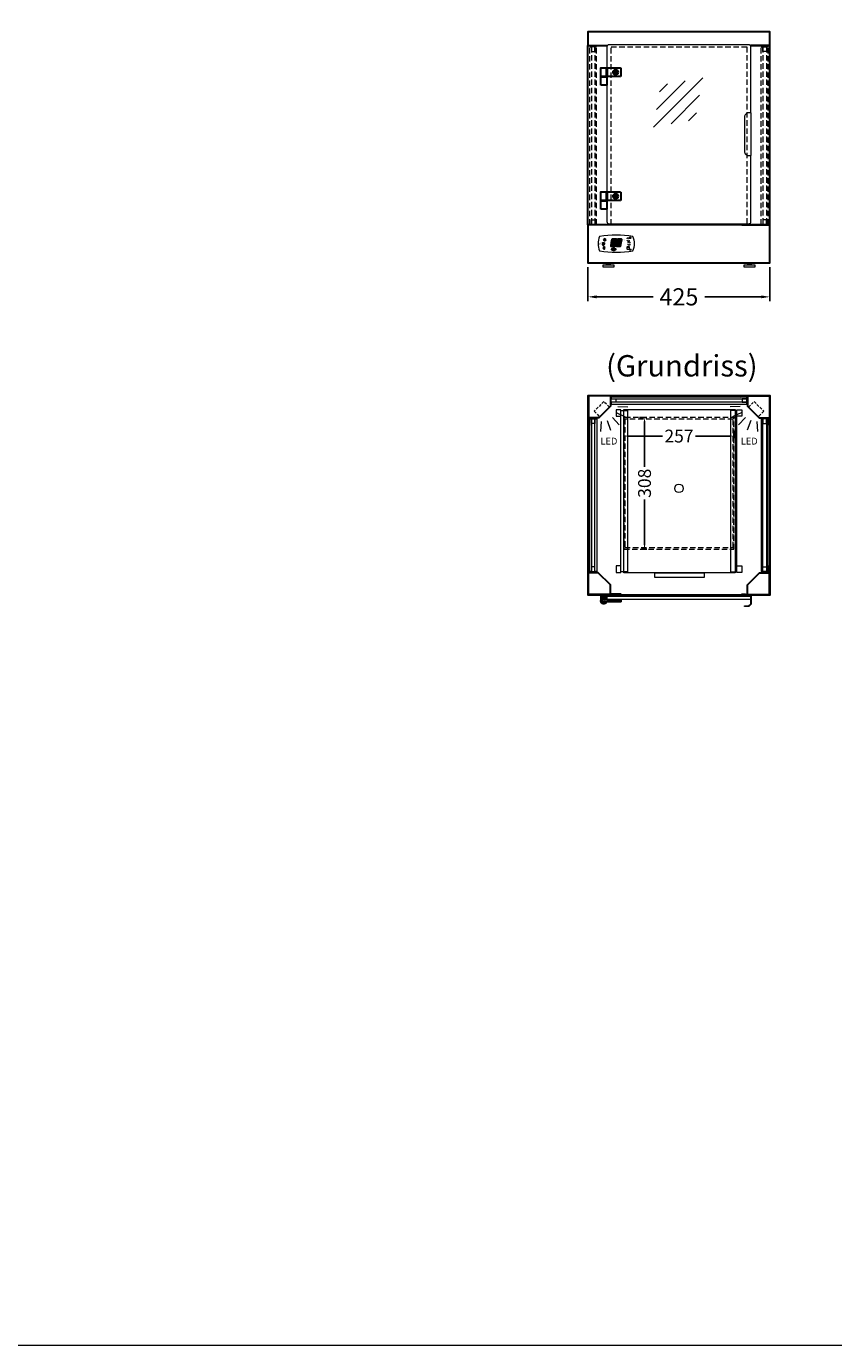
# Model space of a CAD drawing. Units: millimetres. Extents: x 3975 to 19318, y -3524 to 12859.
# Drawn here: x 9633 to 11519, y 1238 to 4322 of the extents above; entities that cross this region are included whole.
import ezdxf

# ---------------------------------------------------------------- set-up
doc = ezdxf.new("R2010")
doc.units = ezdxf.units.MM
doc.header["$LTSCALE"] = 2
doc.header["$PDMODE"] = 34
doc.header["$PDSIZE"] = 5
doc.linetypes.add('AUSGEZOGEN', pattern=[0])
doc.linetypes.add('VERDECKT', pattern=[9.525, 6.35, -3.175])
for name, color, linetype, lineweight in [('A_BEMASSUNG', 1, 'Continuous', 13), ('A_GLAS', 4, 'Continuous', 20), ('A_HILFSLINIEN', 7, 'Continuous', 13), ('A_TEXT', 7, 'Continuous', 20), ('A_VERDECKT', 5, 'VERDECKT', 13), ('A_VOLL', 3, 'Continuous', 30)]:
    doc.layers.add(name, color=color, linetype=linetype, lineweight=lineweight)
doc.styles.add('ARIAL', font='arial.ttf')
doc.styles.add('Arial_0', font='arial.ttf')
doc.styles.add('Arial_35', font='arial.ttf', dxfattribs={"height": 35})
doc.styles.get("Standard").update_dxf_attribs({"font": 'arial.ttf'})
doc.dimstyles.new('STANDARD_Bemassung', dxfattribs={"dimtxt": 40, "dimasz": 20, "dimexe": 10, "dimexo": 10, "dimgap": 15, "dimtad": 0, "dimdec": 0, "dimdsep": 46, "dimtxsty": 'ARIAL', "dimcen": 0.09, "dimclrt": 7, "dimazin": 0, "dimtfac": 1, "dimtdec": 0, "dimtmove": 2, "dimatfit": 3, "dimfxl": 1, "dimtolj": 1, "dimtzin": 0, "dimarcsym": 0})
doc.dimstyles.new('STANDARD_klein', dxfattribs={"dimtxt": 30, "dimasz": 10, "dimexe": 5, "dimexo": 10, "dimgap": 5, "dimtad": 0, "dimdec": 0, "dimdsep": 46, "dimtxsty": 'Arial_0', "dimcen": 0.09, "dimclrt": 7, "dimazin": 2, "dimtm": 1e-09, "dimtfac": 1, "dimtdec": 0, "dimtmove": 2, "dimatfit": 3, "dimfxl": 1, "dimtolj": 1, "dimtzin": 0, "dimarcsym": 0})

# ---------------------------------------------------------------- blocks, each defined once
blk = doc.blocks.new('Steuerung_Carel iJF')
at = {"layer": 'A_VOLL', "ltscale": 2}
h = blk.add_hatch(color=7, dxfattribs=at)
h.dxf.hatch_style = 1
h.paths.add_polyline_path([(-9.1, 10.7), (-9.6, 10.4), (-8.4, 8.9), (-2.7, 8.9), (-0.9, 10.4), (-1.2, 10.7)])
h.paths.add_polyline_path([(-8.6, 8.8), (-9.8, 10.3), (-10.2, 10.1), (-11.6, 2.3), (-10.9, 2.3), (-9.5, 3.7)])
h.paths.add_polyline_path([(-9.9, 1.2), (-10.9, 2.1), (-11.6, 2.1), (-12.9, -5.3), (-12.6, -5.5), (-10.9, -4.1)])
h.paths.add_polyline_path([(-4.2, -6.1), (-3.7, -5.8), (-5, -4.3), (-10.7, -4.3), (-12.5, -5.7), (-12.1, -6.1)])
h.paths.add_polyline_path([(-1.8, 2.4), (-2.5, 2.4), (-3.9, 1), (-4.8, -4.1), (-3.5, -5.7), (-3.2, -5.5)])
h.paths.add_polyline_path([(-9.6, 3.2), (-10.6, 2.2), (-9.9, 1.4), (-3.8, 1.4), (-2.7, 2.5), (-3.5, 3.2)])
h = blk.add_hatch(color=7, dxfattribs=at)
h.dxf.hatch_style = 1
h.paths.add_polyline_path([(0.3, -5.3), (0.6, -5.5), (2.3, -4.1), (3.3, 1.2), (2.3, 2.1), (1.6, 2.1)])
h.paths.add_polyline_path([(1.6, 2.3), (2.3, 2.3), (3.7, 3.7), (4.6, 8.8), (3.4, 10.3), (3, 10.1)])
h.paths.add_polyline_path([(4.1, 10.7), (3.6, 10.4), (4.8, 8.9), (10.5, 8.9), (12.3, 10.4), (12, 10.7)])
h.paths.add_polyline_path([(12.8, 10), (12.5, 10.3), (10.7, 8.8), (9.8, 3.5), (10.7, 2.6), (11.4, 2.6)])
h.paths.add_polyline_path([(11.4, 2.4), (10.7, 2.4), (9.3, 1), (8.4, -4.1), (9.7, -5.7), (10, -5.5)])
h.paths.add_polyline_path([(2.5, -4.3), (0.7, -5.7), (1.1, -6.1), (9, -6.1), (9.5, -5.8), (8.2, -4.3)])
h = blk.add_hatch(color=1, dxfattribs=at)
h.dxf.hatch_style = 2
h.paths.add_polyline_path([(32.4, 15.1), (31, 13.7), (33.7, 13.7)])
h = blk.add_hatch(color=1, dxfattribs=at)
edge = h.paths.add_edge_path()
edge.add_spline(control_points=[(-10.9, -13.2), (-10.9, -13.5), (-10.9, -13.8), (-10.7, -14.3), (-10.6, -14.5), (-10.2, -14.9), (-10.1, -15.1), (-9.5, -15.6), (-9, -15.9), (-7.9, -16.3), (-7.3, -16.4), (-5.7, -16.6), (-4.7, -16.5), (-3.3, -16.1), (-2.8, -15.9), (-2.1, -15.3), (-1.8, -15.1), (-1.3, -14.5), (-1.2, -14.2), (-1, -13.5), (-1, -13.2), (-1.1, -12.5), (-1.2, -12.2), (-1.5, -11.6), (-1.7, -11.4), (-2.2, -11), (-2.5, -10.8), (-3.4, -10.3), (-4.1, -10.1), (-5.6, -9.9), (-6.4, -9.9), (-7.7, -10.1), (-8.3, -10.2), (-9.3, -10.7), (-9.7, -11), (-10.4, -11.6), (-10.5, -11.9), (-10.8, -12.5), (-10.9, -12.9), (-10.9, -13.2)], knot_values=[0, 0, 0, 0, 0.192993, 0.192993, 0.385986, 0.385986, 0.57898, 0.57898, 0.995453, 0.995453, 1.411927, 1.411927, 2.053806, 2.053806, 2.452072, 2.452072, 2.749863, 2.749863, 2.98873, 2.98873, 3.227598, 3.227598, 3.466465, 3.466465, 3.705333, 3.705333, 3.9442, 3.9442, 4.46312, 4.46312, 4.982039, 4.982039, 5.385848, 5.385848, 5.789657, 5.789657, 6.038363, 6.038363, 6.283185, 6.283185, 6.283185, 6.283185], degree=3, periodic=0)
h = blk.add_hatch(color=7, dxfattribs=at)
h.dxf.hatch_style = 1
h.paths.add_polyline_path([(-0.4, -4.9, 1), (-2.5, -4.9, 1)])
blk.add_hatch(color=1, dxfattribs=at).paths.add_polyline_path([(32.4, -15.1), (33.7, -13.7), (31, -13.7)])
at = {"layer": 'A_VOLL', "color": 7}
for p, q in [((-31.7, 0.8), (-32.6, 0.6)), ((-28.2, -1.2), (-32.4, 1.2)), ((-28.2, 1.2), (-32.4, -1.2)), ((-31.7, 0.8), (-31.9, 1.7)), ((-30.3, 1.6), (-31, 2.3)), ((-30.3, 2.4), (-30.3, -2.4)), ((-30.3, 1.6), (-29.6, 2.3)), ((-23.8, 9.1), (-29.8, 9.1)), ((-28.9, 9.1), (-29.7, 10)), ((-27.9, 10.9), (-29, 11.2)), ((-28.9, 0.8), (-28.6, 1.7)), ((-28.9, 0.8), (-28, 0.6)), ((-26.8, 9.1), (-28.3, 11.7)), ((-28, 8.8), (-28, 8.8)), ((-28, 8.8), (-28, 8.8)), ((-27.9, 10.9), (-27.5, 12)), ((-27.3, 7.4), (-27.3, 7.4)), ((-27.3, 7.4), (-27.3, 7.4)), ((-26.8, 9.1), (-25.3, 11.7)), ((-26.4, 8.8), (-26.4, 8.8)), ((-26.4, 8.8), (-26.4, 8.8)), ((-25.8, 10.9), (-26.2, 12)), ((-25.8, 10.9), (-24.7, 11.2)), ((-25.6, 7.4), (-25.6, 7.4)), ((-25.3, 8.8), (-25.3, 8.8)), ((-25.3, 8.8), (-25.3, 8.8)), ((-24.8, 9.1), (-24, 10)), ((-31.7, -0.8), (-32.6, -0.6)), ((-32.4, -2.1), (-31.8, -2.1)), ((-32.4, -2.1), (-32.3, -2.7)), ((-31.7, -0.8), (-31.9, -1.7)), ((-30.3, -1.6), (-31, -2.3)), ((-30.3, -1.6), (-29.6, -2.3)), ((-28.9, -0.8), (-28, -0.6)), ((-28.9, -0.8), (-28.6, -1.7))]:
    blk.add_line(p, q, dxfattribs=at)
at = {"layer": 'A_VOLL', "color": 7, "lineweight": 5}
blk.add_line((27.8, -10.1), (27.8, -6.5), dxfattribs=at)
at = {"layer": 'A_VOLL', "color": 253, "lineweight": 5}
blk.add_lwpolyline([(39, 16.7, 0.078384), (-39, 16.7, 0.205854), (-39, -16.7, 0.078384), (39, -16.7, 0.205854)], format="xyb", close=True, dxfattribs=at)
at = {"layer": 'A_VOLL', "color": 18}
for points in [[(-12.9, -5.3), (-12.6, -5.5), (-10.9, -4.1), (-9.9, 1.2), (-10.9, 2.1), (-11.6, 2.1)], [(-11.6, 2.3), (-10.9, 2.3), (-9.5, 3.7), (-8.6, 8.8), (-9.8, 10.3), (-10.2, 10.1)], [(-9.6, 3.2), (-10.6, 2.2), (-9.9, 1.4), (-3.8, 1.4), (-2.7, 2.5), (-3.5, 3.2)], [(-9.1, 10.7), (-9.6, 10.4), (-8.4, 8.9), (-2.7, 8.9), (-0.9, 10.4), (-1.2, 10.7)], [(-4.8, -4.1), (-3.5, -5.7), (-3.2, -5.5), (-1.8, 2.4), (-2.5, 2.4), (-3.9, 1)], [(-3.4, 3.5), (-2.5, 2.6), (-1.8, 2.6), (-0.4, 10), (-0.7, 10.3), (-2.5, 8.8)], [(0.3, -5.3), (0.6, -5.5), (2.3, -4.1), (3.3, 1.2), (2.3, 2.1), (1.6, 2.1)], [(1.6, 2.3), (2.3, 2.3), (3.7, 3.7), (4.6, 8.8), (3.4, 10.3), (3, 10.1)], [(3.6, 3.2), (2.6, 2.2), (3.3, 1.4), (9.4, 1.4), (10.5, 2.5), (9.7, 3.2)], [(4.1, 10.7), (3.6, 10.4), (4.8, 8.9), (10.5, 8.9), (12.3, 10.4), (12, 10.7)], [(8.4, -4.1), (9.7, -5.7), (10, -5.5), (11.4, 2.4), (10.7, 2.4), (9.3, 1)], [(9.8, 3.5), (10.7, 2.6), (11.4, 2.6), (12.8, 10), (12.5, 10.3), (10.7, 8.8)], [(-4.2, -6.1), (-3.7, -5.8), (-5, -4.3), (-10.7, -4.3), (-12.5, -5.7), (-12.1, -6.1)], [(9, -6.1), (9.5, -5.8), (8.2, -4.3), (2.5, -4.3), (0.7, -5.7), (1.1, -6.1)]]:
    blk.add_lwpolyline(points, close=True, dxfattribs=at)
at = {"layer": 'A_VOLL', "color": 7, "lineweight": 5}
for points in [[(30.6, 11.7), (30.6, 12.1, 0.414214), (29.6, 13.1), (26, 13.1, 0.414214), (25, 12.1), (25, 11.7)], [(25, 8.1), (25, 8, 0.414214), (26, 7), (29.6, 7, 0.414214), (30.6, 8), (30.6, 8.1)], [(32.7, 1.1), (32.7, 2.2, 0.414214), (31.7, 3.2), (28.1, 3.2, 0.414214), (27.1, 2.2), (27.1, 1.1)], [(27.1, -1.1), (27.1, -1.9, 0.414214), (28.1, -2.9), (31.7, -2.9, 0.414214), (32.7, -1.9), (32.7, -1.1)]]:
    blk.add_lwpolyline(points, format="xyb", dxfattribs=at)
at = {"layer": 'A_VOLL', "color": 251}
for points in [[(32.4, 15.1), (31, 13.7), (33.7, 13.7)], [(32.4, -15.1), (31, -13.7), (33.7, -13.7)]]:
    blk.add_lwpolyline(points, close=True, dxfattribs=at)
at = {"layer": 'A_VOLL', "color": 7}
for points in [[(-31.3, -9.1), (-30.2, -9.1)], [(-30.5, -7.2), (-29.7, -8)], [(-30.5, -11.1), (-29.7, -10.3)], [(-29.3, -11.8), (-29.3, -10.2)], [(-27.8, -11.8), (-29.3, -11.8)], [(-28.6, -6.4), (-28.6, -7.5)], [(-27.8, -11.8), (-27.8, -10.2)], [(-26.6, -7.2), (-27.4, -8)], [(-26.6, -11.1), (-27.4, -10.3)], [(-25.8, -9.1), (-26.9, -9.1)]]:
    blk.add_lwpolyline(points, dxfattribs=at)
blk.add_lwpolyline([(-27.8, -10.2), (-27.8, -10.1), (-27.7, -10.1), (-27.7, -10), (-27.6, -10), (-27.6, -9.9), (-27.6, -9.9), (-27.5, -9.8), (-27.5, -9.8), (-27.4, -9.7), (-27.4, -9.7), (-27.4, -9.6), (-27.4, -9.5), (-27.4, -9.5), (-27.3, -9.4), (-27.3, -9.3), (-27.3, -9.3), (-27.3, -9.2), (-27.3, -9.1), (-27.3, -9.1), (-27.3, -9), (-27.3, -9), (-27.3, -8.9), (-27.4, -8.8), (-27.4, -8.8), (-27.4, -8.7), (-27.4, -8.6), (-27.4, -8.6), (-27.5, -8.5), (-27.5, -8.5), (-27.6, -8.4), (-27.6, -8.4), (-27.6, -8.3), (-27.7, -8.3), (-27.7, -8.2), (-27.8, -8.2), (-27.8, -8.1), (-27.9, -8.1), (-27.9, -8.1), (-28, -8), (-28.1, -8), (-28.1, -8), (-28.2, -7.9), (-28.2, -7.9), (-28.3, -7.9), (-28.4, -7.9), (-28.4, -7.9), (-28.5, -7.9), (-28.6, -7.9), (-28.6, -7.9), (-28.7, -7.9), (-28.8, -7.9), (-28.8, -7.9), (-28.9, -7.9), (-29, -7.9), (-29, -8), (-29.1, -8), (-29.1, -8), (-29.2, -8.1), (-29.3, -8.1), (-29.3, -8.1), (-29.4, -8.2), (-29.4, -8.2), (-29.5, -8.3), (-29.5, -8.3), (-29.6, -8.4), (-29.6, -8.4), (-29.6, -8.5), (-29.7, -8.5), (-29.7, -8.6), (-29.7, -8.6), (-29.8, -8.7), (-29.8, -8.8), (-29.8, -8.8), (-29.8, -8.9), (-29.8, -9), (-29.8, -9), (-29.8, -9.1), (-29.8, -9.1), (-29.8, -9.2), (-29.8, -9.3), (-29.8, -9.3), (-29.8, -9.4), (-29.8, -9.5), (-29.8, -9.5), (-29.7, -9.6), (-29.7, -9.7), (-29.7, -9.7), (-29.7, -9.8), (-29.6, -9.8), (-29.6, -9.9), (-29.5, -9.9), (-29.5, -10), (-29.5, -10), (-29.4, -10.1), (-29.4, -10.1), (-29.3, -10.2), (-29.3, -11.8), (-27.8, -11.8)], close=True, dxfattribs=at)
blk.add_lwpolyline([(-27.8, -10.2, 3.118258), (-29.3, -10.2)], format="xyb", dxfattribs=at)
at = {"layer": 'A_VOLL', "color": 7, "lineweight": 5}
blk.add_lwpolyline([(30.6, -12.1), (30.6, -8, 0.414214), (29.6, -7), (26, -7, 0.414214), (25, -8), (25, -12.1, 0.414214), (26, -13.1), (29.6, -13.1, 0.414214)], format="xyb", close=True, dxfattribs=at)
at = {"layer": 'A_VOLL', "color": 18}
for centre in [(1.3, 10), (-1.4, -4.9)]:
    blk.add_circle(centre, 1.08, dxfattribs=at)
at = {"layer": 'A_VOLL', "color": 7}
blk.add_arc((-30.3, 0), 3, 225, 55, dxfattribs=at)
for points in [[(-27.6, 7.7), (-27.6, 7.7), (-27.5, 7.9), (-27.7, 8.3), (-27.9, 8.6), (-28, 8.8), (-28.1, 8.6), (-28.2, 8.3), (-28.5, 7.9), (-28.4, 7.7), (-28.3, 7.7), (-28.2, 7.6), (-28.1, 7.5), (-28, 7.5), (-27.9, 7.5), (-27.7, 7.6), (-27.6, 7.7)], [(-26.8, 6.7), (-26.8, 6.8), (-26.7, 6.9), (-26.9, 7.3), (-27, 7.6), (-27.1, 7.8), (-27.3, 7.6), (-27.4, 7.3), (-27.6, 6.9), (-27.5, 6.8), (-27.5, 6.7), (-27.4, 6.6), (-27.3, 6.6), (-27.1, 6.6), (-27, 6.6), (-26.9, 6.6), (-26.8, 6.7)], [(-25.9, 7.8), (-25.9, 7.9), (-25.8, 8), (-26, 8.4), (-26.1, 8.7), (-26.2, 8.9), (-26.4, 8.7), (-26.5, 8.4), (-26.7, 8), (-26.6, 7.9), (-26.6, 7.8), (-26.5, 7.7), (-26.4, 7.7), (-26.2, 7.6), (-26.1, 7.7), (-26, 7.7), (-25.9, 7.8)]]:
    blk.add_rational_spline(points, [1, 1, 1, 1, 1, 1, 1, 1, 1, 1, 1, 0.969226810132, 0.969226810132, 1, 0.969226810132, 0.969226810132, 1], degree=3, knots=[0, 0, 0, 0, 0.562641, 1.244962, 2.933066, 2.933066, 2.933066, 4.62117, 5.303491, 5.866132, 5.866132, 5.866132, 6.476177, 6.476177, 6.476177, 7.086222, 7.086222, 7.086222, 7.086222], dxfattribs=at)
at = {"layer": 'A_VOLL', "color": 251, "lineweight": 5}
blk.add_open_spline([(-10.9, -13.2), (-10.9, -13.5), (-10.9, -13.8), (-10.7, -14.3), (-10.6, -14.5), (-10.2, -14.9), (-10.1, -15.1), (-9.5, -15.6), (-9, -15.9), (-7.9, -16.3), (-7.3, -16.4), (-5.7, -16.6), (-4.7, -16.5), (-3.3, -16.1), (-2.8, -15.9), (-2.1, -15.3), (-1.8, -15.1), (-1.3, -14.5), (-1.2, -14.2), (-1, -13.5), (-1, -13.2), (-1.1, -12.5), (-1.2, -12.2), (-1.5, -11.6), (-1.7, -11.4), (-2.2, -11), (-2.5, -10.8), (-3.4, -10.3), (-4.1, -10.1), (-5.6, -9.9), (-6.4, -9.9), (-7.7, -10.1), (-8.3, -10.2), (-9.3, -10.7), (-9.7, -11), (-10.4, -11.6), (-10.5, -11.9), (-10.8, -12.5), (-10.9, -12.9), (-10.9, -13.2)], degree=3, knots=[0, 0, 0, 0, 0.192993, 0.192993, 0.385986, 0.385986, 0.57898, 0.57898, 0.995453, 0.995453, 1.411927, 1.411927, 2.053806, 2.053806, 2.452072, 2.452072, 2.749863, 2.749863, 2.98873, 2.98873, 3.227598, 3.227598, 3.466465, 3.466465, 3.705333, 3.705333, 3.9442, 3.9442, 4.46312, 4.46312, 4.982039, 4.982039, 5.385848, 5.385848, 5.789657, 5.789657, 6.038363, 6.038363, 6.283185, 6.283185, 6.283185, 6.283185], dxfattribs=at)
at = {"layer": 'A_VOLL', "color": 7, "ltscale": 2}
for s, height, style, p in [('J', 5, 'Arial_35', (-39.8, -2.8)), ('i', 4, 'Arial_35', (-40, -1.6)), ('Carel', 2.5, 'Arial_0', (-10.2, -14.3))]:
    blk.add_text(s, height=height, dxfattribs=dict(at, style=style)).set_placement(p)
at = {"layer": 'A_VOLL', "color": 7, "lineweight": 5}
blk.add_text('°C', height=3, dxfattribs=at).set_placement((16.1, 7.7))
at = {"layer": 'A_VOLL', "color": 7, "lineweight": 5, "attachment_point": 5}
for s, insert, char_height in [('SET', (27.8, 10.1), 2), ('O', (29.9, 0.1), 3)]:
    blk.add_mtext(s, dxfattribs=dict(at, insert=insert, char_height=char_height))
blk = doc.blocks.new('lichtsymbol')
at = {"layer": 'A_HILFSLINIEN', "color": 31, "ltscale": 0.2}
for p, q in [((-26.4, 10.9), (-43, -5.7)), ((-14.3, 2.8), (-23.3, -18.9)), ((0, 0), (0, -23.5)), ((14.3, 2.8), (23.3, -18.9)), ((26.4, 10.9), (43, -5.7))]:
    blk.add_line(p, q, dxfattribs=at)
blk = doc.blocks.new('*D23')
at = {"layer": 'A_BEMASSUNG', "color": 0, "lineweight": -2, "ltscale": 2, "transparency": 16777216}
for p, q in [((10945.3, 3759.4), (10945.3, 3679.8)), ((11370.3, 3759.4), (11370.3, 3679.8)), ((10965.3, 3689.8), (11097.7, 3689.8)), ((11350.3, 3689.8), (11218, 3689.8))]:
    blk.add_line(p, q, dxfattribs=at)
at = {"layer": 'A_BEMASSUNG', "color": 0, "ltscale": 2, "transparency": 16777216}
for points in [[(10965.3, 3693.1), (10965.3, 3686.4), (10945.3, 3689.8)], [(11350.3, 3693.1), (11350.3, 3686.4), (11370.3, 3689.8)]]:
    blk.add_solid(points, dxfattribs=at)
at = {"layer": 'DEFPOINTS', "color": 0, "ltscale": 2, "transparency": 16777216}
for p in [(10945.3, 3769.4), (11370.3, 3769.4), (11370.3, 3689.8)]:
    blk.add_point(p, dxfattribs=at)
at = {"layer": 'A_BEMASSUNG', "color": 7, "ltscale": 2, "transparency": 16777216, "insert": (11157.8, 3689.8), "char_height": 40, "attachment_point": 5, "style": 'ARIAL'}
blk.add_mtext('\\A1;425', dxfattribs=at)
blk = doc.blocks.new('*D24')
at = {"layer": 'A_BEMASSUNG', "color": 0, "lineweight": -2, "ltscale": 2, "transparency": 16777216}
for p, q in [((11029.4, 3376.6), (11029.4, 3359.3)), ((11039.4, 3364.3), (11119.5, 3364.3)), ((11276.4, 3364.3), (11196.3, 3364.3)), ((11286.4, 3376.6), (11286.4, 3359.3))]:
    blk.add_line(p, q, dxfattribs=at)
at = {"layer": 'A_BEMASSUNG', "color": 0, "ltscale": 2, "transparency": 16777216}
for points in [[(11039.4, 3366), (11039.4, 3362.6), (11029.4, 3364.3)], [(11276.4, 3366), (11276.4, 3362.6), (11286.4, 3364.3)]]:
    blk.add_solid(points, dxfattribs=at)
at = {"layer": 'DEFPOINTS', "color": 0, "ltscale": 2, "transparency": 16777216}
for p in [(11029.4, 3386.6), (11286.4, 3386.6), (11286.4, 3364.3)]:
    blk.add_point(p, dxfattribs=at)
at = {"layer": 'A_BEMASSUNG', "color": 7, "ltscale": 2, "transparency": 16777216, "insert": (11157.9, 3364.3), "char_height": 30, "attachment_point": 5, "style": 'Arial_0'}
blk.add_mtext('\\A1;257', dxfattribs=at)
blk = doc.blocks.new('*D25')
at = {"layer": 'A_BEMASSUNG', "color": 0, "lineweight": -2, "ltscale": 2, "transparency": 16777216}
for p, q in [((11065.5, 3408), (11082.4, 3408)), ((11077.4, 3398), (11077.4, 3292.1)), ((11077.4, 3110), (11077.4, 3215.8)), ((11070.1, 3100), (11082.4, 3100))]:
    blk.add_line(p, q, dxfattribs=at)
at = {"layer": 'A_BEMASSUNG', "color": 0, "ltscale": 2, "transparency": 16777216}
for points in [[(11075.8, 3398), (11079.1, 3398), (11077.4, 3408)], [(11075.8, 3110), (11079.1, 3110), (11077.4, 3100)]]:
    blk.add_solid(points, dxfattribs=at)
at = {"layer": 'DEFPOINTS', "color": 0, "ltscale": 2, "transparency": 16777216}
for p in [(11055.5, 3408), (11060.1, 3100), (11077.4, 3100)]:
    blk.add_point(p, dxfattribs=at)
at = {"layer": 'A_BEMASSUNG', "color": 7, "ltscale": 2, "transparency": 16777216, "insert": (11077.4, 3254), "char_height": 30, "attachment_point": 5, "rotation": 90, "style": 'Arial_0'}
blk.add_mtext('\\A1;308', dxfattribs=at)
blk = doc.blocks.new('glassymbol')
at = {"layer": 'A_HILFSLINIEN', "linetype": 'AUSGEZOGEN', "lineweight": -3}
for p, q in [((-60.1, -60.1), (60.1, 60.1)), ((-52.5, -17.2), (17.2, 52.5)), ((-45, 25.7), (-25.7, 45)), ((-17.2, -52.5), (52.5, 17.2)), ((25.7, -45), (45, -25.7))]:
    blk.add_line(p, q, dxfattribs=at)

msp = doc.modelspace()

# ---------------------------------------------------------------- linework, layer by layer
at = {"layer": 'A_GLAS', "color": 151}
msp.add_lwpolyline([(11325.3, 4020), (11325.3, 3865, -0.414214), (11320.3, 3860), (10995.3, 3860, -0.414214), (10990.3, 3865), (10990.3, 4275, -0.414214), (10995.3, 4280), (11320.3, 4280, -0.414214), (11325.3, 4275), (11325.3, 4120)], format="xyb", dxfattribs=at)
at = {"layer": 'A_GLAS', "ltscale": 2}
for points in [[(10999.4, 3451.2), (11316.4, 3451.2), (11316.4, 3455.2), (10999.4, 3455.2)], [(10999.4, 3451.2), (11010.4, 3451.2), (11010.4, 3443.2), (10999.4, 3443.2)], [(10999.4, 3439.2), (11316.4, 3439.2), (11316.4, 3443.2), (10999.4, 3443.2)], [(11316.4, 3451.2), (11305.4, 3451.2), (11305.4, 3443.2), (11316.4, 3443.2)], [(10953.6, 3047.4), (10949.6, 3047.4), (10949.6, 3404.4), (10953.6, 3404.4)], [(10953.6, 3404.4), (10961.6, 3404.4), (10961.6, 3393.4), (10953.6, 3393.4)], [(10961.6, 3404.4), (10965.6, 3404.4), (10965.6, 3047.4), (10961.6, 3047.4)], [(11354.2, 3404.4), (11350.2, 3404.4), (11350.2, 3047.4), (11354.2, 3047.4)], [(11362.2, 3404.4), (11354.2, 3404.4), (11354.2, 3393.4), (11362.2, 3393.4)], [(11362.2, 3047.4), (11366.2, 3047.4), (11366.2, 3404.4), (11362.2, 3404.4)], [(10961.6, 3058.4), (10953.6, 3058.4), (10953.6, 3047.4), (10961.6, 3047.4)], [(11354.2, 3058.4), (11362.2, 3058.4), (11362.2, 3047.4), (11354.2, 3047.4)]]:
    msp.add_lwpolyline(points, close=True, dxfattribs=at)
at = {"layer": 'A_GLAS', "color": 151}
msp.add_lwpolyline([(10990.4, 2989.9), (11325.4, 2989.9), (11325.4, 2981.9), (10990.4, 2981.9)], close=True, dxfattribs=at)
at = {"layer": 'A_HILFSLINIEN', "color": 8, "ltscale": 2}
msp.add_lwpolyline([(7977.3, 6000), (15316.3, 6000), (15316.3, 1237.8), (7977.3, 1237.8)], close=True, dxfattribs=at)
at = {"layer": 'A_VERDECKT', "color": 144}
for points in [[(10949.5, 4274), (10953.5, 4274), (10953.5, 3859), (10949.5, 3859)], [(10961.5, 4274), (10953.5, 4274), (10953.5, 4263), (10961.5, 4263)], [(10961.5, 3859), (10965.5, 3859), (10965.5, 4274), (10961.5, 4274)], [(10999.3, 4274), (11316.3, 4274), (11316.3, 3859), (10999.3, 3859)], [(11354.1, 3859), (11350.1, 3859), (11350.1, 4274), (11354.1, 4274)], [(11354.1, 4274), (11362.1, 4274), (11362.1, 4263), (11354.1, 4263)], [(11366.1, 4274), (11362.1, 4274), (11362.1, 3859), (11366.1, 3859)], [(10953.5, 3870), (10961.5, 3870), (10961.5, 3859), (10953.5, 3859)], [(11362.1, 3870), (11354.1, 3870), (11354.1, 3859), (11362.1, 3859)]]:
    msp.add_lwpolyline(points, close=True, dxfattribs=at)
at = {"layer": 'A_VOLL', "ltscale": 2}
for points in [[(11324.7, 4277.4), (11370.3, 4277.4), (11370.3, 4309.4), (10945.3, 4309.4), (10945.3, 4277.4), (10991, 4277.4)], [(11011, 3860), (11011, 3858.4), (10945.3, 3858.4), (10945.3, 4277.4), (10991, 4277.4)], [(11304.6, 3860), (11304.6, 3858.4), (11370.3, 3858.4), (11370.3, 4277.4), (11324.7, 4277.4)], [(10996.9, 2992.4), (10945.4, 2992.4), (10945.4, 3459.4), (11370.4, 3459.4), (11370.4, 2992.4), (11021.9, 2992.4)], [(10997.9, 3456.9), (10997.9, 3434.3), (10970.4, 3406.8), (10947.8, 3406.8)], [(11317.9, 3456.9), (11317.9, 3434.3), (11345.4, 3406.8), (11368, 3406.8)], [(10997.9, 2994.9), (10997.9, 3016.4), (10969.3, 3044.9), (10947.8, 3044.9)], [(11317.9, 2994.8), (11317.9, 3016.4), (11346.4, 3044.9), (11368, 3044.9)], [(10990.4, 2982.4), (10989.4, 2982.4)]]:
    msp.add_lwpolyline(points, dxfattribs=at)
at = {"layer": 'A_VOLL', "color": 243}
for points in [[(10988.3, 4205), (10975.3, 4205), (10975.3, 4225), (10988.3, 4225)], [(10989.3, 4204), (10975.3, 4204), (10975.3, 4205), (10989.3, 4205)], [(10975.3, 4185), (10975.3, 4204), (10989.3, 4204), (10989.3, 4185)], [(10990.3, 4205), (10988.3, 4205), (10988.3, 4225), (10990.3, 4225)], [(10988.3, 3915), (10975.3, 3915), (10975.3, 3935), (10988.3, 3935)], [(10990.3, 3915), (10988.3, 3915), (10988.3, 3935), (10990.3, 3935)], [(10989.3, 3914), (10975.3, 3914), (10975.3, 3915), (10989.3, 3915)], [(10975.3, 3895), (10975.3, 3914), (10989.3, 3914), (10989.3, 3895)], [(10996.9, 2994.9), (10996.9, 2990.9), (11021.9, 2990.9), (11021.9, 2994.9)]]:
    msp.add_lwpolyline(points, close=True, dxfattribs=at)
for points in [[(11020.3, 4205), (10990.3, 4205), (10990.3, 4225), (11020.3, 4225, -0.414214), (11022.3, 4223), (11022.3, 4207, -0.414214)], [(11020.3, 3915), (10990.3, 3915), (10990.3, 3935), (11020.3, 3935, -0.414214), (11022.3, 3933), (11022.3, 3917, -0.414214)], [(10988.6, 2975.8, -4.265564), (10988.6, 2982, 0.284915), (10990.4, 2980.9), (11021.9, 2980.9, -0.414214), (11022.4, 2980.4), (11022.4, 2977.4, -0.414214), (11021.9, 2976.9), (10990.4, 2976.9, 0.284915)]]:
    msp.add_lwpolyline(points, format="xyb", close=True, dxfattribs=at)
at = {"layer": 'A_VOLL', "color": 252, "lineweight": 9}
msp.add_lwpolyline([(11326.8, 4120), (11320.9, 4120, 0.414214), (11310.9, 4110), (11310.9, 4030, 0.414214), (11320.9, 4020), (11326.8, 4020)], format="xyb", close=True, dxfattribs=at)
at = {"layer": 'A_VOLL', "ltscale": 2}
msp.add_lwpolyline([(11370.3, 3858.4), (10945.3, 3858.4), (10945.3, 3769.4), (11370.3, 3769.4)], close=True, dxfattribs=at)
at = {"layer": 'A_VOLL', "color": 252, "lineweight": 9}
for points in [[(10980.5, 3764.9), (11005.4, 3764.9), (11005.4, 3759.4), (10980.5, 3759.4)], [(10988.9, 3769.4), (10996.9, 3769.4), (10996.9, 3764.9), (10988.9, 3764.9)], [(11310.3, 3764.9), (11335.2, 3764.9), (11335.2, 3759.4), (11310.3, 3759.4)], [(11318.7, 3769.4), (11326.7, 3769.4), (11326.7, 3764.9), (11318.7, 3764.9)], [(11011.1, 3410.6), (11022.4, 3410.6), (11022.4, 3425.6), (11011.1, 3425.6)], [(11022.4, 3424), (11037.6, 3424), (11037.6, 3047.2), (11022.4, 3047.2)], [(11293.4, 3424), (11278.1, 3424), (11278.1, 3047.2), (11293.4, 3047.2)], [(11304.6, 3410.6), (11293.4, 3410.6), (11293.4, 3425.6), (11304.6, 3425.6)], [(11011.1, 3045.6), (11022.4, 3045.6), (11022.4, 3060.6), (11011.1, 3060.6)], [(11304.6, 3045.6), (11293.4, 3045.6), (11293.4, 3060.6), (11304.6, 3060.6)]]:
    msp.add_lwpolyline(points, close=True, dxfattribs=at)
at = {"layer": 'A_VOLL', "color": 94, "linetype": 'Continuous', "lineweight": 5, "ltscale": 2}
for points in [[(10949.6, 3390), (10948.6, 3389.8), (10946.4, 3402.7), (10946.4, 3458.4), (11002.1, 3458.4), (11014.9, 3456.1), (11014.8, 3455.1), (11002, 3457.4), (10947.4, 3457.4), (10947.4, 3402.9), (10949.6, 3390)], [(11366.1, 3390), (11367.1, 3389.8), (11369.4, 3402.7), (11369.4, 3458.4), (11313.7, 3458.4), (11300.8, 3456.1), (11300.9, 3455.1), (11313.7, 3457.4), (11368.4, 3457.4), (11368.4, 3402.9), (11366.1, 3390)]]:
    msp.add_lwpolyline(points, close=True, dxfattribs=at)
at = {"layer": 'A_VOLL', "color": 94, "linetype": 'VERDECKT', "lineweight": 5, "ltscale": 0.5}
for points in [[(10972.8, 3409.3), (10995.4, 3431.9), (10982.3, 3445), (10959.7, 3422.3)], [(11342.9, 3409.3), (11320.3, 3431.9), (11333.4, 3445), (11356, 3422.3)]]:
    msp.add_lwpolyline(points, close=True, dxfattribs=at)
at = {"layer": 'A_VOLL', "color": 44, "lineweight": 9}
for points in [[(11029, 3426.6), (11289, 3426.6), (11289, 3044.6), (11029, 3044.6)], [(11101.5, 3044.6), (11216.5, 3044.6), (11216.5, 3033.9), (11101.5, 3033.9)]]:
    msp.add_lwpolyline(points, close=True, dxfattribs=at)
at = {"layer": 'A_VOLL', "linetype": 'VERDECKT', "lineweight": 9}
msp.add_lwpolyline([(11291.9, 3408), (11029.4, 3408), (11029.4, 3100), (11286.4, 3100), (11286.4, 3408), (11291.9, 3408)], close=True, dxfattribs=at)
at = {"layer": 'A_VOLL', "color": 252, "linetype": 'VERDECKT', "lineweight": 9}
msp.add_lwpolyline([(11031.4, 3404), (11031.4, 3104), (11284.4, 3104), (11284.4, 3404)], close=True, dxfattribs=at)
at = {"layer": 'A_VOLL', "color": 94, "linetype": 'Continuous', "lineweight": 5, "ltscale": 2}
msp.add_lwpolyline([(10996.9, 2994.4), (10947.4, 2994.4), (10947.4, 3048.8), (10949.6, 3061.8), (10948.6, 3062), (10946.4, 3049.1), (10946.4, 2993.4), (10996.9, 2993.4)], dxfattribs=at)
msp.add_lwpolyline([(11366.1, 3061.8), (11367.1, 3062), (11369.4, 3049.1), (11369.4, 2993.4), (11313.7, 2993.4), (11305.8, 2993.4, -1), (11305.8, 2995.6), (11313.4, 2995.6), (11313.4, 2994.4), (11305.7, 2994.4), (11368.4, 2994.4), (11368.4, 3048.8), (11366.1, 3061.8)], format="xyb", close=True, dxfattribs=at)
at = {"layer": 'A_VOLL', "color": 243}
for points in [[(10989.4, 2981.2), (10989.4, 2992.4), (10975.4, 2992.4), (10975.4, 2978.9)], [(10975.4, 2988.4), (10989.4, 2988.4)], [(10992.9, 2980.9), (10992.9, 2981.9)], [(10998.9, 2989.9), (10998.9, 2990.9)], [(11019.9, 2989.9), (11019.9, 2990.9)], [(11019.9, 2980.9), (11019.9, 2981.9)]]:
    msp.add_lwpolyline(points, dxfattribs=at)
at = {"layer": 'A_VOLL', "color": 252, "lineweight": 9}
msp.add_lwpolyline([(11310.9, 2967.2), (11320.5, 2967.2), (11325.4, 2972), (11325.4, 2989.9), (11311.3, 2989.9), (11311.3, 2991.4), (11326.9, 2991.4), (11326.9, 2971.4), (11321.1, 2965.7), (11310.9, 2965.7), (11310.9, 2967.2)], dxfattribs=at)
at = {"layer": 'A_VOLL', "color": 243}
for centre, radius in [((11009.8, 4215), 6), ((11009.8, 4215), 3.3), ((11009.8, 4215), 3.2), ((11009.8, 4215), 2.5), ((11009.8, 3925), 6), ((11009.8, 3925), 3.3), ((11009.8, 3925), 3.2), ((11009.8, 3925), 2.5), ((10982.4, 2978.9), 3.25)]:
    msp.add_circle(centre, radius, dxfattribs=at)
at = {"layer": 'A_VOLL', "color": 44, "lineweight": 9}
msp.add_circle((11157.9, 3242.1), 10, dxfattribs=at)

# ---------------------------------------------------------------- block references
at = {"layer": 'A_HILFSLINIEN', "xscale": 0.9598134812873075, "yscale": 0.9598134812873075, "zscale": 0.9598134812873075}
msp.add_blockref('glassymbol', (11155.8, 4144.5), dxfattribs=at)
at = {"layer": 'A_HILFSLINIEN', "rotation": 42.36097910295448}
msp.add_blockref('lichtsymbol', (11002.6, 3407.9), dxfattribs=at)
at = {"layer": 'A_HILFSLINIEN', "xscale": -1, "rotation": 317.6390208970456}
msp.add_blockref('lichtsymbol', (11313.1, 3407.9), dxfattribs=at)
at = {"layer": 'A_VOLL'}
msp.add_blockref('Steuerung_Carel iJF', (11011.4, 3814.1), dxfattribs=at)

# ---------------------------------------------------------------- texts
at = {"layer": 'A_HILFSLINIEN', "color": 2, "style": 'ARIAL'}
for p in [(10974.5, 3344.5), (11302.3, 3344.5)]:
    msp.add_text('LED', height=15.9, dxfattribs=at).set_placement(p)
at = {"layer": 'A_TEXT', "style": 'ARIAL'}
msp.add_text('(Grundriss)', height=50, dxfattribs=at).set_placement((10987.6, 3503.6))

# ---------------------------------------------------------------- dimensions: what is measured, and where the dimension line sits
at = {"layer": 'A_BEMASSUNG', "ltscale": 2}
for base, p1, p2, dimstyle, picture, middle in [((11370.3, 3689.8), (10945.3, 3769.4), (11370.3, 3769.4), 'STANDARD_Bemassung', '*D23', (11157.8, 3689.8)), ((11286.4, 3364.3), (11029.4, 3386.6), (11286.4, 3386.6), 'STANDARD_klein', '*D24', (11157.9, 3364.3))]:
    dim = msp.add_linear_dim(base=base, p1=p1, p2=p2, dimstyle=dimstyle, dxfattribs=at)
    dim.commit()
    dim.dimension.update_dxf_attribs({"geometry": picture, "text_midpoint": middle})
dim = msp.add_linear_dim(base=(11077.4, 3100), p1=(11055.5, 3408), p2=(11060.1, 3100), angle=90, dimstyle='STANDARD_klein', dxfattribs=at)
dim.commit()
dim.dimension.update_dxf_attribs({"geometry": '*D25', "text_midpoint": (11077.4, 3254)})

doc.saveas('drawing.dxf')
